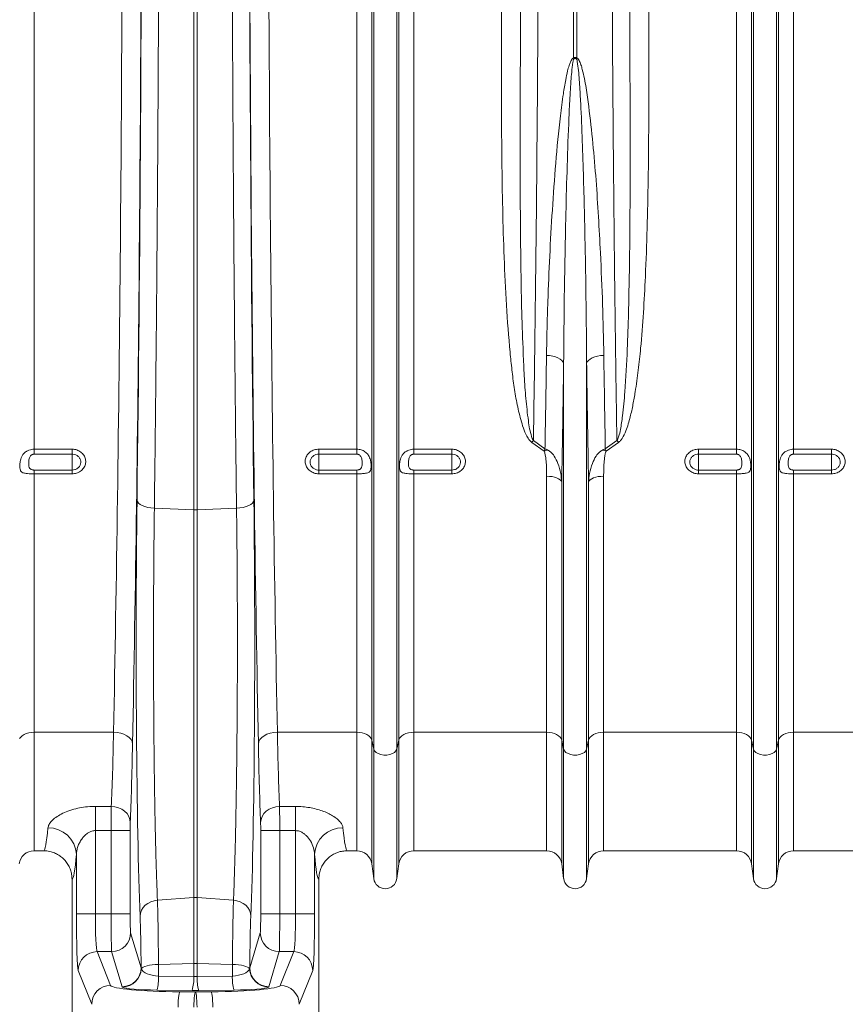
# Model space of a CAD drawing. Units: millimetres. Extents: x 0 to 8400, y 0 to 5940.
# Drawn here: x 3307 to 3742, y 2703 to 3222 of the extents above; entities that cross this region are included whole.
import ezdxf

# ---------------------------------------------------------------- set-up
doc = ezdxf.new("R2010")
doc.units = ezdxf.units.MM

# ---------------------------------------------------------------- blocks, each defined once
blk = doc.blocks.new('ACO - 32841 - FRONT')
at = {"linetype": 'Continuous', "lineweight": 0}
for p, q in [((-784.99, 231.57), (-784.99, 626)), ((-615.01, 231.57), (-615.01, 626)), ((-607.08, 78.23), (-607.08, 626)), ((-606.05, 73.58), (-606.05, 626)), ((-593.95, 73.58), (-593.95, 626)), ((-592.92, 78.23), (-592.92, 626)), ((-584.99, 231.57), (-584.99, 626)), ((-500.87, 437.71), (-500.87, 626)), ((-499.13, 626), (-499.13, 437.71)), ((-415.01, 231.57), (-415.01, 626)), ((-407.08, 78.23), (-407.08, 626)), ((-406.05, 73.58), (-406.05, 626)), ((-393.95, 73.58), (-393.95, 626)), ((-392.92, 78.23), (-392.92, 626)), ((-384.99, 231.57), (-384.99, 626)), ((-700.87, 199.66), (-700.87, 610.73)), ((-699.13, 199.66), (-699.13, 610.73)), ((-513.43, 280.87), (-515.09, 281.02)), ((-511.83, 280.59), (-513.43, 280.87)), ((-510.36, 280.19), (-511.83, 280.59)), ((-509.05, 279.68), (-510.36, 280.19)), ((-490.95, 279.68), (-489.64, 280.19)), ((-489.64, 280.19), (-488.17, 280.59)), ((-488.17, 280.59), (-486.57, 280.87)), ((-486.57, 280.87), (-484.91, 281.02)), ((-507.93, 279.07), (-509.05, 279.68)), ((-507.04, 278.39), (-507.93, 279.07)), ((-506.41, 277.65), (-507.04, 278.39)), ((-506.05, 276.88), (-506.41, 277.65)), ((-506.05, 73.58), (-506.05, 276.88)), ((-493.95, 276.88), (-493.59, 277.65)), ((-493.95, 73.58), (-493.95, 276.88)), ((-493.59, 277.65), (-492.96, 278.39)), ((-492.96, 278.39), (-492.07, 279.07)), ((-492.07, 279.07), (-490.95, 279.68)), ((-516.32, 230.51), (-522.86, 235.15)), ((-521.99, 236.09), (-515.89, 231.77)), ((-484.11, 231.77), (-478.01, 236.09)), ((-477.14, 235.15), (-483.68, 230.51)), ((-784.99, 231.57), (-765, 231.57)), ((-784.99, 231.57), (-784.99, 228.96)), ((-765, 228.96), (-784.99, 228.96)), ((-765, 228.96), (-765, 231.57)), ((-765, 228.96), (-765, 220.59)), ((-635, 231.57), (-615.01, 231.57)), ((-635, 231.57), (-635, 228.96)), ((-615.01, 228.96), (-635, 228.96)), ((-635, 228.96), (-635, 220.59)), ((-615.01, 228.96), (-615.01, 231.57)), ((-584.99, 231.57), (-565, 231.57)), ((-584.99, 231.57), (-584.99, 228.96)), ((-565, 228.96), (-584.99, 228.96)), ((-565, 228.96), (-565, 231.57)), ((-565, 228.96), (-565, 220.59)), ((-435, 231.57), (-415.01, 231.57)), ((-435, 231.57), (-435, 228.96)), ((-415.01, 228.96), (-435, 228.96)), ((-435, 228.96), (-435, 220.59)), ((-415.01, 228.96), (-415.01, 231.57)), ((-384.99, 231.57), (-365, 231.57)), ((-384.99, 231.57), (-384.99, 228.96)), ((-365, 228.96), (-384.99, 228.96)), ((-365, 228.96), (-365, 231.57)), ((-365, 228.96), (-365, 220.59)), ((-784.99, 220.59), (-784.99, 218.62)), ((-784.99, 220.59), (-765, 220.59)), ((-784.99, 82.4), (-784.99, 218.62)), ((-765, 218.62), (-784.99, 218.62)), ((-765, 220.59), (-765, 218.62)), ((-635, 218.62), (-635, 220.59)), ((-635, 220.59), (-615.01, 220.59)), ((-615.01, 218.62), (-635, 218.62)), ((-615.01, 218.62), (-615.01, 220.59)), ((-615.01, 82.4), (-615.01, 218.62)), ((-584.99, 220.59), (-584.99, 218.62)), ((-584.99, 220.59), (-565, 220.59)), ((-584.99, 82.4), (-584.99, 218.62)), ((-565, 218.62), (-584.99, 218.62)), ((-565, 220.59), (-565, 218.62)), ((-435, 218.62), (-435, 220.59)), ((-435, 220.59), (-415.01, 220.59)), ((-415.01, 218.62), (-435, 218.62)), ((-415.01, 218.62), (-415.01, 220.59)), ((-415.01, 82.4), (-415.01, 218.62)), ((-384.99, 220.59), (-384.99, 218.62)), ((-384.99, 220.59), (-365, 220.59)), ((-384.99, 82.4), (-384.99, 218.62)), ((-365, 218.62), (-384.99, 218.62)), ((-365, 220.59), (-365, 218.62)), ((-515.01, 82.4), (-515.01, 217.34)), ((-513.58, 217.28), (-515.01, 217.34)), ((-512.19, 217.11), (-513.58, 217.28)), ((-510.9, 216.82), (-512.19, 217.11)), ((-509.74, 216.44), (-510.9, 216.82)), ((-508.74, 215.97), (-509.74, 216.44)), ((-507.96, 215.43), (-508.74, 215.97)), ((-507.39, 214.84), (-507.96, 215.43)), ((-507.08, 214.2), (-507.39, 214.84)), ((-507.08, 78.23), (-507.08, 214.2)), ((-492.61, 214.84), (-492.92, 214.2)), ((-492.92, 78.23), (-492.92, 214.2)), ((-492.04, 215.43), (-492.61, 214.84)), ((-491.26, 215.97), (-492.04, 215.43)), ((-490.26, 216.44), (-491.26, 215.97)), ((-489.1, 216.82), (-490.26, 216.44)), ((-487.81, 217.11), (-489.1, 216.82)), ((-486.42, 217.28), (-487.81, 217.11)), ((-484.99, 217.34), (-486.42, 217.28)), ((-484.99, 82.4), (-484.99, 217.34)), ((-730.77, 204.79), (-730.56, 204)), ((-730.56, 204), (-730.03, 203.23)), ((-730.03, 203.23), (-729.18, 202.52)), ((-729.18, 202.52), (-728.06, 201.88)), ((-670.82, 202.52), (-671.94, 201.88)), ((-669.97, 203.23), (-670.82, 202.52)), ((-669.44, 204), (-669.97, 203.23)), ((-669.23, 204.79), (-669.44, 204)), ((-728.06, 201.88), (-726.7, 201.34)), ((-726.7, 201.34), (-725.14, 200.91)), ((-725.14, 200.91), (-723.44, 200.61)), ((-723.44, 200.61), (-721.64, 200.45)), ((-700.87, 199.66), (-721.64, 200.45)), ((-700.87, 199.66), (-700.87, -4.62)), ((-678.36, 200.45), (-699.13, 199.66)), ((-699.13, 199.66), (-699.13, -4.62)), ((-676.56, 200.61), (-678.36, 200.45)), ((-674.86, 200.91), (-676.56, 200.61)), ((-673.3, 201.34), (-674.86, 200.91)), ((-671.94, 201.88), (-673.3, 201.34)), ((-792.04, 79.87), (-792.61, 79.07)), ((-791.26, 80.59), (-792.04, 79.87)), ((-790.26, 81.21), (-791.26, 80.59)), ((-789.1, 81.72), (-790.26, 81.21)), ((-787.81, 82.09), (-789.1, 81.72)), ((-786.42, 82.32), (-787.81, 82.09)), ((-784.99, 82.4), (-786.42, 82.32)), ((-743.13, 82.4), (-784.99, 82.4)), ((-784.99, 82.4), (-784.99, 20)), ((-743.13, 82.4), (-741.2, 82.26)), ((-741.2, 82.26), (-739.35, 81.91)), ((-739.35, 81.91), (-737.64, 81.35)), ((-737.64, 81.35), (-736.13, 80.6)), ((-736.13, 80.6), (-734.89, 79.69)), ((-734.89, 79.69), (-733.95, 78.67)), ((-733.95, 78.67), (-733.36, 77.56)), ((-666.05, 78.67), (-666.64, 77.56)), ((-665.11, 79.69), (-666.05, 78.67)), ((-663.87, 80.6), (-665.11, 79.69)), ((-662.36, 81.35), (-663.87, 80.6)), ((-660.65, 81.91), (-662.36, 81.35)), ((-658.8, 82.26), (-660.65, 81.91)), ((-656.87, 82.4), (-658.8, 82.26)), ((-615.01, 82.4), (-656.87, 82.4)), ((-615.01, 82.4), (-615.01, 20)), ((-613.58, 82.32), (-615.01, 82.4)), ((-612.19, 82.09), (-613.58, 82.32)), ((-610.9, 81.72), (-612.19, 82.09)), ((-609.74, 81.21), (-610.9, 81.72)), ((-608.74, 80.59), (-609.74, 81.21)), ((-607.96, 79.87), (-608.74, 80.59)), ((-607.39, 79.07), (-607.96, 79.87)), ((-607.08, 78.23), (-607.39, 79.07)), ((-606.05, 73.58), (-607.08, 78.23)), ((-607.08, 78.23), (-607.08, 13.05)), ((-592.92, 78.23), (-593.95, 73.58)), ((-592.61, 79.07), (-592.92, 78.23)), ((-592.92, 78.23), (-592.92, 13.05)), ((-592.04, 79.87), (-592.61, 79.07)), ((-591.26, 80.59), (-592.04, 79.87)), ((-590.26, 81.21), (-591.26, 80.59)), ((-589.1, 81.72), (-590.26, 81.21)), ((-587.81, 82.09), (-589.1, 81.72)), ((-586.42, 82.32), (-587.81, 82.09)), ((-584.99, 82.4), (-586.42, 82.32)), ((-515.01, 82.4), (-584.99, 82.4)), ((-584.99, 82.4), (-584.99, 20)), ((-515.01, 82.4), (-515.01, 20)), ((-513.58, 82.32), (-515.01, 82.4)), ((-512.19, 82.09), (-513.58, 82.32)), ((-510.9, 81.72), (-512.19, 82.09)), ((-509.74, 81.21), (-510.9, 81.72)), ((-508.74, 80.59), (-509.74, 81.21)), ((-507.96, 79.87), (-508.74, 80.59)), ((-507.39, 79.07), (-507.96, 79.87)), ((-507.08, 78.23), (-507.39, 79.07)), ((-506.05, 73.58), (-507.08, 78.23)), ((-507.08, 78.23), (-507.08, 13.05)), ((-492.92, 78.23), (-493.95, 73.58)), ((-492.61, 79.07), (-492.92, 78.23)), ((-492.92, 78.23), (-492.92, 13.05)), ((-492.04, 79.87), (-492.61, 79.07)), ((-491.26, 80.59), (-492.04, 79.87)), ((-490.26, 81.21), (-491.26, 80.59)), ((-489.1, 81.72), (-490.26, 81.21)), ((-487.81, 82.09), (-489.1, 81.72)), ((-486.42, 82.32), (-487.81, 82.09)), ((-484.99, 82.4), (-486.42, 82.32)), ((-415.01, 82.4), (-484.99, 82.4)), ((-484.99, 82.4), (-484.99, 20)), ((-415.01, 82.4), (-415.01, 20)), ((-413.58, 82.32), (-415.01, 82.4)), ((-412.19, 82.09), (-413.58, 82.32)), ((-410.9, 81.72), (-412.19, 82.09)), ((-409.74, 81.21), (-410.9, 81.72)), ((-408.74, 80.59), (-409.74, 81.21)), ((-407.96, 79.87), (-408.74, 80.59)), ((-407.39, 79.07), (-407.96, 79.87)), ((-407.08, 78.23), (-407.39, 79.07)), ((-406.05, 73.58), (-407.08, 78.23)), ((-407.08, 78.23), (-407.08, 13.05)), ((-392.92, 78.23), (-393.95, 73.58)), ((-392.61, 79.07), (-392.92, 78.23)), ((-392.92, 78.23), (-392.92, 13.05)), ((-392.04, 79.87), (-392.61, 79.07)), ((-391.26, 80.59), (-392.04, 79.87)), ((-390.26, 81.21), (-391.26, 80.59)), ((-389.1, 81.72), (-390.26, 81.21)), ((-387.81, 82.09), (-389.1, 81.72)), ((-386.42, 82.32), (-387.81, 82.09)), ((-384.99, 82.4), (-386.42, 82.32)), ((-315.01, 82.4), (-384.99, 82.4)), ((-384.99, 82.4), (-384.99, 20)), ((-733.36, 77.56), (-733.13, 76.4)), ((-666.64, 77.56), (-666.87, 76.4)), ((-606.05, 73.58), (-606.05, 5.3)), ((-605.63, 72.66), (-606.05, 73.58)), ((-604.84, 71.83), (-605.63, 72.66)), ((-594.37, 72.66), (-595.16, 71.83)), ((-593.95, 73.58), (-594.37, 72.66)), ((-593.95, 73.58), (-593.95, 5.3)), ((-506.05, 73.58), (-506.05, 5.3)), ((-505.63, 72.66), (-506.05, 73.58)), ((-504.84, 71.83), (-505.63, 72.66)), ((-494.37, 72.66), (-495.16, 71.83)), ((-493.95, 73.58), (-494.37, 72.66)), ((-493.95, 73.58), (-493.95, 5.3)), ((-406.05, 73.58), (-406.05, 5.3)), ((-405.63, 72.66), (-406.05, 73.58)), ((-404.84, 71.83), (-405.63, 72.66)), ((-394.37, 72.66), (-395.16, 71.83)), ((-393.95, 73.58), (-394.37, 72.66)), ((-393.95, 73.58), (-393.95, 5.3)), ((-603.71, 71.16), (-604.84, 71.83)), ((-602.33, 70.68), (-603.71, 71.16)), ((-600.8, 70.43), (-602.33, 70.68)), ((-599.2, 70.43), (-600.8, 70.43)), ((-597.67, 70.68), (-599.2, 70.43)), ((-596.29, 71.16), (-597.67, 70.68)), ((-595.16, 71.83), (-596.29, 71.16)), ((-503.71, 71.16), (-504.84, 71.83)), ((-502.33, 70.68), (-503.71, 71.16)), ((-500.8, 70.43), (-502.33, 70.68)), ((-499.2, 70.43), (-500.8, 70.43)), ((-497.67, 70.68), (-499.2, 70.43)), ((-496.29, 71.16), (-497.67, 70.68)), ((-495.16, 71.83), (-496.29, 71.16)), ((-403.71, 71.16), (-404.84, 71.83)), ((-402.33, 70.68), (-403.71, 71.16)), ((-400.8, 70.43), (-402.33, 70.68)), ((-399.2, 70.43), (-400.8, 70.43)), ((-397.67, 70.68), (-399.2, 70.43)), ((-396.29, 71.16), (-397.67, 70.68)), ((-395.16, 71.83), (-396.29, 71.16)), ((-752.72, 43.35), (-744.32, 43.35)), ((-752.72, 43.35), (-752.72, 30.6)), ((-744.32, 43.35), (-742.39, 43.17)), ((-742.39, 43.17), (-740.52, 42.67)), ((-740.52, 42.67), (-738.81, 41.88)), ((-738.81, 41.88), (-737.3, 40.82)), ((-661.19, 41.88), (-662.7, 40.82)), ((-659.48, 42.67), (-661.19, 41.88)), ((-657.61, 43.17), (-659.48, 42.67)), ((-655.68, 43.35), (-657.61, 43.17)), ((-655.68, 43.35), (-647.28, 43.35)), ((-647.28, 30.6), (-647.28, 43.35)), ((-737.3, 40.82), (-736.05, 39.54)), ((-736.05, 39.54), (-735.12, 38.08)), ((-735.12, 38.08), (-734.54, 36.5)), ((-734.54, 36.5), (-734.32, 34.85)), ((-665.46, 36.5), (-665.68, 34.85)), ((-664.88, 38.08), (-665.46, 36.5)), ((-663.95, 39.54), (-664.88, 38.08)), ((-662.7, 40.82), (-663.95, 39.54)), ((-744.38, 30.6), (-752.72, 30.6)), ((-752.72, 30.6), (-752.72, -13.24)), ((-744.38, 30.6), (-734.38, 30.6)), ((-744.38, -13.24), (-744.38, 30.6)), ((-734.38, 30.6), (-734.38, -13.24)), ((-665.62, -13.24), (-665.62, 30.6)), ((-655.62, 30.6), (-665.62, 30.6)), ((-655.62, 30.6), (-655.62, -13.24)), ((-647.28, 30.6), (-655.62, 30.6)), ((-647.28, -13.24), (-647.28, 30.6)), ((-784.99, 20), (-780.01, 20)), ((-762.72, -13.24), (-762.72, 18.2)), ((-637.28, 18.2), (-637.28, -13.24)), ((-619.99, 20), (-615.01, 20)), ((-584.99, 20), (-515.01, 20)), ((-484.99, 20), (-415.01, 20)), ((-384.99, 20), (-315.01, 20)), ((-606.05, 5.3), (-607.08, 13.05)), ((-592.92, 13.05), (-593.95, 5.3)), ((-506.05, 5.3), (-507.08, 13.05)), ((-492.92, 13.05), (-493.95, 5.3)), ((-406.05, 5.3), (-407.08, 13.05)), ((-392.92, 13.05), (-393.95, 5.3)), ((-765, 5), (-765, -75)), ((-635, 5), (-635, -75)), ((-700.87, -4.62), (-720.03, -6.03)), ((-700.87, -4.62), (-700.87, -39.48)), ((-699.13, -4.62), (-699.13, -39.48)), ((-679.97, -6.03), (-699.13, -4.62)), ((-728.43, -11.38), (-727.6, -9.99)), ((-727.6, -9.99), (-726.48, -8.76)), ((-726.48, -8.76), (-725.11, -7.71)), ((-725.11, -7.71), (-723.55, -6.89)), ((-723.55, -6.89), (-721.83, -6.32)), ((-721.83, -6.32), (-720.03, -6.03)), ((-678.17, -6.32), (-679.97, -6.03)), ((-676.45, -6.89), (-678.17, -6.32)), ((-674.89, -7.71), (-676.45, -6.89)), ((-673.52, -8.76), (-674.89, -7.71)), ((-672.4, -9.99), (-673.52, -8.76)), ((-671.57, -11.38), (-672.4, -9.99)), ((-762.72, -13.24), (-752.72, -13.24)), ((-752.72, -13.24), (-744.38, -13.24)), ((-744.38, -13.24), (-734.38, -13.24)), ((-729.15, -14.4), (-728.96, -12.86)), ((-728.96, -12.86), (-728.43, -11.38)), ((-671.04, -12.86), (-671.57, -11.38)), ((-670.85, -14.4), (-671.04, -12.86)), ((-655.62, -13.24), (-665.62, -13.24)), ((-655.62, -13.24), (-647.28, -13.24)), ((-637.28, -13.24), (-647.28, -13.24)), ((-734.15, -23.2), (-728.62, -41.65)), ((-671.38, -41.65), (-665.85, -23.2)), ((-751.77, -33.16), (-744.67, -50.95)), ((-744.14, -33.16), (-751.77, -33.16)), ((-738.62, -51.62), (-744.14, -33.16)), ((-655.86, -33.16), (-661.38, -51.62)), ((-648.23, -33.16), (-655.86, -33.16)), ((-655.33, -50.95), (-648.23, -33.16)), ((-728.14, -41.75), (-727.5, -41.35)), ((-727.5, -41.35), (-726.6, -40.97)), ((-726.6, -40.97), (-725.49, -40.64)), ((-725.49, -40.64), (-724.18, -40.36)), ((-724.18, -40.36), (-722.72, -40.14)), ((-722.72, -40.14), (-721.14, -39.99)), ((-721.14, -39.99), (-719.49, -39.91)), ((-700.87, -39.48), (-719.49, -39.91)), ((-719.49, -39.91), (-719.45, -46.04)), ((-700.87, -39.48), (-700.87, -46.19)), ((-699.13, -39.48), (-699.13, -46.19)), ((-680.51, -39.91), (-699.13, -39.48)), ((-680.55, -46.04), (-680.51, -39.91)), ((-678.86, -39.99), (-680.51, -39.91)), ((-677.28, -40.14), (-678.86, -39.99)), ((-675.82, -40.36), (-677.28, -40.14)), ((-674.51, -40.64), (-675.82, -40.36)), ((-673.4, -40.97), (-674.51, -40.64)), ((-672.5, -41.35), (-673.4, -40.97)), ((-671.86, -41.75), (-672.5, -41.35)), ((-754.66, -60.91), (-761.76, -43.12)), ((-728.62, -41.65), (-728.52, -42.18)), ((-728.52, -42.18), (-728.14, -41.75)), ((-719.45, -46.04), (-700.87, -46.19)), ((-699.13, -46.19), (-680.55, -46.04)), ((-671.48, -42.18), (-671.86, -41.75)), ((-671.48, -42.18), (-671.38, -41.65)), ((-638.24, -43.12), (-645.34, -60.91)), ((-738.41, -51.84), (-738.62, -51.62)), ((-661.38, -51.62), (-661.59, -51.84)), ((-701.74, -53.57), (-720.32, -53.42)), ((-708.91, -57.52), (-708.78, -56.28)), ((-708.78, -56.28), (-708.63, -55.31)), ((-708.63, -55.31), (-708.47, -54.65)), ((-708.47, -54.65), (-708.3, -54.32)), ((-708.3, -54.32), (-700, -54.38)), ((-700.61, -57.59), (-700.48, -56.34)), ((-700.48, -56.34), (-700.33, -55.37)), ((-700.33, -55.37), (-700.17, -54.71)), ((-700.17, -54.71), (-700, -54.38)), ((-700, -54.38), (-691.7, -54.32)), ((-699.83, -54.71), (-700, -54.38)), ((-699.67, -55.37), (-699.83, -54.71)), ((-699.52, -56.34), (-699.67, -55.37)), ((-699.39, -57.59), (-699.52, -56.34)), ((-679.68, -53.42), (-698.26, -53.57)), ((-691.53, -54.65), (-691.7, -54.32)), ((-691.37, -55.31), (-691.53, -54.65)), ((-691.22, -56.28), (-691.37, -55.31)), ((-691.09, -57.52), (-691.22, -56.28)), ((-709.17, -62.43), (-709.11, -60.65)), ((-709.11, -60.65), (-709.02, -59)), ((-709.02, -59), (-708.91, -57.52)), ((-700.87, -62.5), (-700.81, -60.72)), ((-700.81, -60.72), (-700.72, -59.06)), ((-700.72, -59.06), (-700.61, -57.59)), ((-699.28, -59.06), (-699.39, -57.59)), ((-699.19, -60.72), (-699.28, -59.06)), ((-699.13, -62.5), (-699.19, -60.72)), ((-690.98, -59), (-691.09, -57.52)), ((-690.89, -60.65), (-690.98, -59)), ((-690.83, -62.43), (-690.89, -60.65))]:
    blk.add_line(p, q, dxfattribs=at)
for centre, radius, start, end in [((-550.89, 416.44), 54.36, 22.4568, 23.0324), ((-449.11, 416.44), 54.36, 156.9676, 157.5432), ((-501.5, 216.21), 28.55, 135.8546, 138.4267), ((-498.5, 216.21), 28.55, 41.5733, 44.1454), ((-509.48, 214.34), 17.55, 106.6324, 112.9136), ((-490.52, 214.34), 17.55, 67.0864, 73.3676), ((-700, 222.56), 22.92, 267.8209, 272.1791), ((-777.37, 17.36), 14.68, 3.2575, 91.3045), ((-622.63, 17.36), 14.68, 88.6955, 176.7425), ((-784.99, 12), 8, 90, 172.4334), ((-615.01, 12), 8, 7.5666, 90), ((-584.99, 12), 8, 90, 172.4334), ((-515.01, 12), 8, 7.5666, 90), ((-484.99, 12), 8, 90, 172.4334), ((-415.01, 12), 8, 7.5666, 90), ((-384.99, 12), 8, 90, 172.4334), ((-600, 6.1), 6.1, 187.5666, 352.4334), ((-500, 6.1), 6.1, 187.5666, 352.4334), ((-400, 6.1), 6.1, 187.5666, 352.4334), ((-700, -16.47), 11.89, 85.7956, 94.2044), ((-744.15, -23.15), 10.01, 270.0537, 359.7475), ((-655.85, -23.15), 10.01, 180.2525, 269.9463), ((-751.75, -43.17), 10.01, 90.1122, 179.7042), ((-648.25, -43.17), 10.01, 0.2958, 89.8878), ((-700, -78.03), 38.56, 88.7048, 91.2952), ((-738.63, -41.61), 10.01, 270.0537, 359.7475), ((-738.58, -41.76), 10.07, 270.9567, 357.6333), ((-742.89, -47.01), 23.47, 344.1526, 2.3834), ((-724.32, -47.16), 23.47, 344.1526, 2.3834), ((-675.68, -47.16), 23.47, 177.6166, 195.8474), ((-657.11, -47.01), 23.47, 177.6166, 195.8474), ((-661.42, -41.76), 10.07, 182.3667, 269.0433), ((-661.37, -41.61), 10.01, 180.2525, 269.9463), ((-744.65, -60.97), 10.01, 90.1122, 179.7042), ((-655.35, -60.97), 10.01, 0.2958, 89.8878)]:
    blk.add_arc(centre, radius, start, end, dxfattribs=at)
for centre, major_axis, ratio, start_param, end_param in [((-762.32, 626), (0, 906), 0.026475, 4.068888, 4.712389), ((-752.32, 626), (0, 916), 0.026186, 4.068888, 4.712389), ((-647.68, 626), (0, 916), 0.026186, 1.570796, 2.214297), ((-637.68, 626), (0, 906), 0.026475, 1.570796, 2.214297), ((-753.51, 626), (0, 965.22), 0.026186, 4.260808, 4.696786), ((-646.49, 626), (0, 965.22), 0.026186, 1.586399, 2.022377), ((-726.73, 129.95), (0, 171.5), 0.026186, 1.119215, 2.571189), ((-673.27, 129.95), (0, 171.5), 0.026186, 3.711996, 5.16397), ((-746.61, 176), (0, 156), 0.027865, 3.695854, 4.068888), ((-653.39, 176), (0, 156), 0.027865, 2.214297, 2.587331), ((-736.61, 176), (0, 166), 0.026186, 3.695854, 4.068888), ((-663.39, 176), (0, 166), 0.026186, 2.214297, 2.587331), ((-744.25, 30.6), (0, 15), 0.008729, 0.554262, 1.570796), ((-655.75, 30.6), (0, 15), 0.008729, 4.712389, 5.728923), ((-780.01, 176), (0, 156), 0.038279, 3.141593, 3.537038), ((-734.25, 30.6), (0, 5), 0.026186, 0.554262, 1.570796), ((-665.75, 30.6), (0, 5), 0.026186, 4.712389, 5.728923), ((-619.99, 176), (0, 156), 0.038279, 2.746147, 3.141593), ((-765.02, 176), (0, 171), 0.034921, 3.144654, 3.537038), ((-634.98, 176), (0, 171), 0.034921, 2.746147, 3.138531), ((-761.67, -13.24), (0, 30), 0.034921, 1.570796, 3.054326), ((-751.68, -13.24), (0, 20), 0.052381, 1.570796, 3.054326), ((-744.12, -13.24), (0, 20), 0.013093, 1.570796, 3.054326), ((-734.12, -13.24), (0, 10), 0.026186, 1.570796, 3.054326), ((-729.83, -54.99), (0, 48.23), 0.026186, 4.992613, 5.712782), ((-670.17, -54.99), (0, 48.23), 0.026186, 0.570404, 1.290572), ((-665.88, -13.24), (0, 10), 0.026186, 3.228859, 4.712389), ((-655.88, -13.24), (0, 20), 0.013093, 3.228859, 4.712389), ((-648.32, -13.24), (0, 20), 0.052381, 3.228859, 4.712389), ((-638.33, -13.24), (0, 30), 0.034921, 3.228859, 4.712389), ((-718.62, -41.61), (10, -0.11), 0.444815, 3.294514, 4.634933), ((-700, -41.76), (10, 0), 0.444317, 4.625123, 4.799655), ((-681.38, -41.61), (10, 0.11), 0.444815, 4.789845, 6.130264), ((-704.69, -50.83), (40, 0), 0.087489, 3.176499, 4.622061), ((-718.62, -51.57), (20, 0), 0.092767, 3.287199, 4.627619), ((-695.31, -50.83), (40, 0), 0.087489, 4.802717, 6.248279), ((-681.38, -51.57), (20, 0), 0.092767, 4.797159, 6.137579), ((-700, -51.72), (20, 0), 0.092749, 4.625123, 4.799655)]:
    blk.add_ellipse(centre, major_axis=major_axis, ratio=ratio, start_param=start_param, end_param=end_param, dxfattribs=at)
for points, knots in [([(-519.11, 626), (-519.11, 619.33), (-519.11, 606), (-519.13, 586), (-519.17, 566.01), (-519.22, 546.05), (-519.29, 522.68), (-519.4, 495.93), (-519.56, 465.9), (-519.75, 436.06), (-519.97, 406.28), (-520.22, 376.67), (-520.51, 347.24), (-520.84, 318.22), (-521.19, 289.98), (-521.57, 262.51), (-521.85, 244.9), (-521.99, 236.09)], [0, 0, 0, 0, 0.048692, 0.097384, 0.146166, 0.194948, 0.24382, 0.318148, 0.392604, 0.467448, 0.542422, 0.618891, 0.695499, 0.77253, 0.849702, 0.924785, 1, 1, 1, 1]), ([(-478.01, 236.09), (-478.1, 241.53), (-478.27, 252.66), (-478.53, 269.81), (-478.77, 287.47), (-479, 305.42), (-479.26, 326.78), (-479.53, 351.7), (-479.81, 380.37), (-480.06, 409.54), (-480.28, 439.36), (-480.46, 469.73), (-480.62, 500.68), (-480.74, 531.94), (-480.83, 563.31), (-480.88, 594.68), (-480.89, 615.55), (-480.89, 626)], [0, 0, 0, 0, 0.04655, 0.09526, 0.14397, 0.192824, 0.241678, 0.316073, 0.390467, 0.465379, 0.540291, 0.616832, 0.693373, 0.770478, 0.847583, 0.923723, 1, 1, 1, 1]), ([(-719.11, 610.76), (-719.12, 604.09), (-719.12, 590.76), (-719.15, 570.78), (-719.18, 550.81), (-719.23, 530.85), (-719.29, 508.75), (-719.37, 484.53), (-719.48, 458.25), (-719.61, 432.03), (-719.76, 405.9), (-719.92, 379.88), (-720.11, 353.86), (-720.32, 327.87), (-720.54, 301.93), (-720.79, 276.18), (-721.05, 250.66), (-721.34, 225.35), (-721.54, 208.75), (-721.64, 200.45)], [0, 0, 0, 0, 0.047048, 0.094096, 0.141164, 0.188291, 0.235439, 0.298044, 0.360662, 0.423268, 0.486298, 0.549341, 0.612372, 0.676741, 0.741123, 0.805493, 0.870324, 0.935168, 1, 1, 1, 1]), ([(-678.36, 200.45), (-678.43, 206.47), (-678.62, 221.51), (-678.9, 245.94), (-679.16, 270.68), (-679.37, 292.53), (-679.54, 311.38), (-679.7, 330.33), (-679.85, 349.42), (-680, 368.67), (-680.13, 388.06), (-680.25, 407.6), (-680.36, 427.24), (-680.46, 447.1), (-680.55, 467.17), (-680.64, 487.45), (-680.71, 507.81), (-680.76, 528.26), (-680.81, 548.8), (-680.85, 569.42), (-680.88, 590.07), (-680.88, 603.86), (-680.89, 610.76)], [0, 0, 0, 0, 0.047048, 0.117667, 0.188287, 0.235434, 0.282352, 0.32927, 0.376267, 0.423264, 0.4705, 0.517736, 0.565052, 0.612369, 0.660606, 0.708844, 0.757167, 0.805491, 0.854074, 0.902658, 0.951329, 1, 1, 1, 1]), ([(-522.86, 235.15), (-523.24, 235.48), (-524.01, 236.15), (-525.44, 238.3), (-526.99, 241.58), (-528.78, 247.5), (-530.61, 254.99), (-532.18, 264.12), (-533.34, 273.35), (-534.82, 287.75), (-536.35, 307.45), (-537.49, 332.66), (-538.23, 358.1), (-538.63, 383.94), (-538.81, 410.15), (-538.83, 436.97), (-538.76, 455.07), (-538.72, 464.23)], [0, 0, 0, 0, 0.006505, 0.013059, 0.033968, 0.054977, 0.096412, 0.137905, 0.179457, 0.220972, 0.330943, 0.440928, 0.551298, 0.660776, 0.772921, 0.885066, 1, 1, 1, 1]), ([(-528.72, 462.45), (-528.77, 453.24), (-528.87, 434.72), (-528.96, 407.16), (-528.98, 379.7), (-528.88, 352.5), (-528.61, 327.17), (-528.16, 303.73), (-527.52, 285.28), (-526.82, 270.18), (-526.05, 258.31), (-525, 249.07), (-524.04, 242.38), (-523.27, 239.23), (-522.6, 237.12), (-522.19, 236.44), (-521.99, 236.09)], [0, 0, 0, 0, 0.116475, 0.234466, 0.352457, 0.471046, 0.589634, 0.687384, 0.785132, 0.839887, 0.894645, 0.949367, 0.969252, 0.989102, 0.994569, 1, 1, 1, 1]), ([(-478.01, 236.09), (-477.68, 236.77), (-476.76, 238.64), (-475.91, 243.04), (-474.7, 250.91), (-473.49, 264.96), (-472.53, 282.99), (-471.88, 303.25), (-471.44, 324.24), (-471.16, 347.25), (-471.04, 372.36), (-471.02, 397.79), (-471.09, 421.35), (-471.18, 442.91), (-471.24, 455.93), (-471.28, 462.45)], [0, 0, 0, 0, 0.010297, 0.028669, 0.062293, 0.12177, 0.224316, 0.310351, 0.396455, 0.505856, 0.615379, 0.725263, 0.835267, 0.917608, 1, 1, 1, 1]), ([(-461.28, 464.23), (-461.25, 457.75), (-461.2, 444.78), (-461.17, 423.16), (-461.23, 399.37), (-461.47, 373.51), (-462.01, 347.88), (-462.84, 324.57), (-463.96, 303.54), (-465.24, 287.13), (-466.69, 273.23), (-468.05, 263.38), (-469.48, 255.18), (-470.72, 249.54), (-471.99, 244.89), (-473.29, 241.06), (-474.66, 238.11), (-476.04, 236.1), (-476.78, 235.47), (-477.14, 235.15)], [0, 0, 0, 0, 0.081299, 0.162598, 0.272725, 0.382906, 0.493079, 0.603195, 0.686376, 0.769552, 0.821098, 0.872639, 0.902839, 0.933032, 0.950428, 0.967814, 0.987582, 0.993813, 1, 1, 1, 1]), ([(-515.09, 281.02), (-515, 285.72), (-514.84, 295.12), (-514.31, 312.51), (-513.46, 333.26), (-512.07, 357.56), (-510.32, 382.22), (-508.35, 402.73), (-506.48, 417.43), (-505.19, 425.33), (-504.15, 430.31), (-503.3, 433.44), (-502.52, 435.58), (-501.85, 436.92), (-501.19, 437.57), (-500.94, 437.68), (-500.87, 437.71)], [0, 0, 0, 0, 0.093349, 0.186697, 0.341114, 0.495531, 0.650858, 0.80617, 0.878347, 0.924215, 0.953298, 0.971727, 0.983422, 0.995204, 0.998586, 1, 1, 1, 1]), ([(-500.66, 437.21), (-500.69, 437.17), (-500.8, 437.03), (-501.05, 436.3), (-501.29, 435), (-501.58, 432.84), (-501.9, 429.68), (-502.3, 424.63), (-502.79, 416.62), (-503.5, 401.71), (-504.23, 380.91), (-504.91, 355.78), (-505.42, 330.88), (-505.84, 304.48), (-505.97, 286.64), (-506.05, 276.88)], [0, 0, 0, 0, 0.000819, 0.003298, 0.013814, 0.024953, 0.042893, 0.071558, 0.117104, 0.189115, 0.344337, 0.499718, 0.655562, 0.811558, 1, 1, 1, 1]), ([(-500.87, 437.71), (-500.78, 437.78), (-500.58, 437.92), (-500.22, 438.05), (-499.81, 438.06), (-499.44, 437.93), (-499.22, 437.78), (-499.13, 437.71)], [0, 0, 0, 0, 0.177611, 0.398853, 0.578242, 0.81181, 1, 1, 1, 1]), ([(-499.34, 437.21), (-499.42, 437.28), (-499.57, 437.42), (-499.83, 437.54), (-500.09, 437.55), (-500.33, 437.48), (-500.52, 437.35), (-500.63, 437.24), (-500.66, 437.21)], [0, 0, 0, 0, 0.206969, 0.416338, 0.554234, 0.691855, 0.911242, 1, 1, 1, 1]), ([(-493.95, 276.88), (-494.02, 286.08), (-494.16, 304.48), (-494.55, 329.64), (-495.02, 352.05), (-495.51, 371.64), (-496.13, 391.4), (-496.77, 407.95), (-497.48, 421.19), (-498, 429.42), (-498.65, 434.61), (-499.03, 436.7), (-499.28, 437.11), (-499.34, 437.21)], [0, 0, 0, 0, 0.177577, 0.355381, 0.476793, 0.598278, 0.719983, 0.841764, 0.901925, 0.962112, 0.991397, 0.997823, 1, 1, 1, 1]), ([(-499.13, 437.71), (-498.97, 437.62), (-498.44, 437.31), (-497.68, 436.03), (-496.88, 434.12), (-495.58, 429.29), (-494.12, 421.99), (-492.43, 408.92), (-490.57, 392.67), (-488.94, 373.29), (-487.68, 354.07), (-486.52, 332.17), (-485.45, 307.7), (-485.09, 289.92), (-484.91, 281.02)], [0, 0, 0, 0, 0.003354, 0.010929, 0.026232, 0.041605, 0.102228, 0.162928, 0.284058, 0.405259, 0.526485, 0.647648, 0.823824, 1, 1, 1, 1]), ([(-515.89, 231.77), (-515.82, 235.79), (-515.68, 243.83), (-515.47, 256.09), (-515.28, 268.47), (-515.15, 276.84), (-515.09, 281.02)], [0, 0, 0, 0, 0.249768, 0.499628, 0.749768, 1, 1, 1, 1]), ([(-484.91, 281.02), (-484.79, 272.68), (-484.53, 255.99), (-484.25, 239.85), (-484.11, 231.77)], [0, 0, 0, 0, 0.499628, 1, 1, 1, 1]), ([(-506.05, 276.88), (-506.13, 271.54), (-506.28, 260.85), (-506.54, 245.08), (-506.8, 229.5), (-506.98, 219.3), (-507.08, 214.2)], [0, 0, 0, 0, 0.249628, 0.499404, 0.749628, 1, 1, 1, 1]), ([(-492.92, 214.2), (-493.01, 219.29), (-493.2, 229.46), (-493.46, 245.03), (-493.71, 260.81), (-493.87, 271.52), (-493.95, 276.88)], [0, 0, 0, 0, 0.249628, 0.499404, 0.749628, 1, 1, 1, 1]), ([(-784.99, 218.62), (-785.47, 218.63), (-786.39, 218.63), (-787.85, 218.68), (-789.46, 218.81), (-790.99, 219.14), (-791.83, 219.75), (-792.3, 220.63), (-792.53, 221.69), (-792.55, 223.01), (-792.44, 224.56), (-792.17, 226.07), (-791.51, 227.76), (-790.57, 229.22), (-789.26, 230.38), (-787.73, 231.13), (-786.33, 231.51), (-785.41, 231.55), (-784.99, 231.57)], [0, 0, 0, 0, 0.0531644, 0.1026339, 0.1706373, 0.2601964, 0.3502199, 0.3880225, 0.4573058, 0.5269308, 0.5525109, 0.6367108, 0.6930077, 0.75836, 0.8382028, 0.8968446, 0.9533864, 1, 1, 1, 1]), ([(-784.99, 228.96), (-785.15, 228.95), (-785.5, 228.93), (-786.02, 228.75), (-786.61, 228.38), (-787.11, 227.79), (-787.64, 226.64), (-787.86, 224.78), (-787.83, 222.84), (-787.39, 221.53), (-786.69, 220.95), (-786.07, 220.72), (-785.52, 220.61), (-785.17, 220.6), (-784.99, 220.59)], [0, 0, 0, 0, 0.0371544, 0.0825181, 0.1305893, 0.200089, 0.2634325, 0.429122, 0.6465429, 0.7826668, 0.8620108, 0.9179015, 0.9576162, 1, 1, 1, 1]), ([(-765, 231.57), (-764.76, 231.56), (-763.71, 231.53), (-761.88, 231.06), (-759.84, 229.8), (-758.39, 227.98), (-757.7, 225.84), (-757.83, 223.62), (-758.78, 221.58), (-760.42, 219.95), (-762.57, 218.84), (-764.19, 218.69), (-765, 218.62)], [0, 0, 0, 0, 0.0322752, 0.1395588, 0.2473918, 0.3555705, 0.4637387, 0.5715494, 0.6788155, 0.7855836, 0.8927249, 1, 1, 1, 1]), ([(-765, 220.59), (-764.48, 220.64), (-763.44, 220.73), (-762.05, 221.45), (-761, 222.5), (-760.39, 223.82), (-760.31, 225.25), (-760.75, 226.64), (-761.68, 227.81), (-762.99, 228.63), (-764.17, 228.94), (-764.84, 228.96), (-765, 228.96)], [0, 0, 0, 0, 0.106996, 0.213981, 0.320782, 0.428257, 0.536361, 0.64478, 0.753054, 0.860783, 0.967813, 1, 1, 1, 1]), ([(-635, 218.62), (-635.24, 218.63), (-636.29, 218.66), (-638.12, 219.13), (-640.16, 220.39), (-641.61, 222.19), (-642.3, 224.33), (-642.17, 226.55), (-641.22, 228.6), (-639.58, 230.24), (-637.43, 231.36), (-635.81, 231.5), (-635, 231.57)], [0, 0, 0, 0, 0.032275, 0.139559, 0.247392, 0.355571, 0.463739, 0.571549, 0.678815, 0.785584, 0.892725, 1, 1, 1, 1]), ([(-635, 228.96), (-635.52, 228.92), (-636.56, 228.82), (-637.95, 228.1), (-639, 227.04), (-639.61, 225.71), (-639.69, 224.28), (-639.25, 222.9), (-638.32, 221.73), (-637.01, 220.92), (-635.83, 220.62), (-635.16, 220.6), (-635, 220.59)], [0, 0, 0, 0, 0.106996, 0.213981, 0.320782, 0.428257, 0.536361, 0.64478, 0.753054, 0.860783, 0.967813, 1, 1, 1, 1]), ([(-615.01, 231.57), (-614.23, 231.51), (-612.68, 231.37), (-610.61, 230.34), (-608.98, 228.73), (-607.99, 226.69), (-607.55, 224.61), (-607.43, 222.8), (-607.52, 221.34), (-607.84, 220.22), (-608.54, 219.39), (-609.86, 218.9), (-611.85, 218.68), (-613.71, 218.63), (-614.76, 218.62), (-615.01, 218.62)], [0, 0, 0, 0, 0.086478, 0.172888, 0.260867, 0.353426, 0.430422, 0.495203, 0.560081, 0.624127, 0.699049, 0.788303, 0.88243, 0.972434, 1, 1, 1, 1]), ([(-615.01, 220.59), (-614.83, 220.6), (-614.48, 220.61), (-613.93, 220.72), (-613.31, 220.95), (-612.61, 221.53), (-612.17, 222.84), (-612.14, 224.78), (-612.36, 226.64), (-612.89, 227.79), (-613.39, 228.38), (-613.98, 228.75), (-614.5, 228.93), (-614.85, 228.95), (-615.01, 228.96)], [0, 0, 0, 0, 0.042384, 0.082099, 0.137989, 0.217333, 0.353457, 0.570878, 0.736567, 0.799911, 0.869411, 0.917482, 0.962846, 1, 1, 1, 1]), ([(-584.99, 218.62), (-585.47, 218.63), (-586.39, 218.63), (-587.85, 218.68), (-589.46, 218.81), (-590.99, 219.14), (-591.83, 219.75), (-592.3, 220.63), (-592.53, 221.69), (-592.55, 223.01), (-592.44, 224.56), (-592.17, 226.07), (-591.51, 227.76), (-590.57, 229.22), (-589.26, 230.38), (-587.73, 231.13), (-586.33, 231.51), (-585.41, 231.55), (-584.99, 231.57)], [0, 0, 0, 0, 0.0531644, 0.1026339, 0.1706373, 0.2601964, 0.3502199, 0.3880225, 0.4573058, 0.5269308, 0.5525109, 0.6367108, 0.6930077, 0.75836, 0.8382028, 0.8968446, 0.9533864, 1, 1, 1, 1]), ([(-584.99, 228.96), (-585.15, 228.95), (-585.5, 228.93), (-586.02, 228.75), (-586.61, 228.38), (-587.11, 227.79), (-587.64, 226.64), (-587.86, 224.78), (-587.83, 222.84), (-587.39, 221.53), (-586.69, 220.95), (-586.07, 220.72), (-585.52, 220.61), (-585.17, 220.6), (-584.99, 220.59)], [0, 0, 0, 0, 0.037154, 0.082518, 0.130589, 0.200089, 0.263433, 0.429122, 0.646543, 0.782667, 0.862011, 0.917901, 0.957616, 1, 1, 1, 1]), ([(-565, 231.57), (-564.76, 231.56), (-563.71, 231.53), (-561.88, 231.06), (-559.84, 229.8), (-558.39, 227.98), (-557.7, 225.84), (-557.83, 223.62), (-558.78, 221.58), (-560.42, 219.95), (-562.57, 218.84), (-564.19, 218.69), (-565, 218.62)], [0, 0, 0, 0, 0.032275, 0.139559, 0.247392, 0.355571, 0.463739, 0.571549, 0.678815, 0.785584, 0.892725, 1, 1, 1, 1]), ([(-565, 220.59), (-564.48, 220.64), (-563.44, 220.73), (-562.05, 221.45), (-561, 222.5), (-560.39, 223.82), (-560.31, 225.25), (-560.75, 226.64), (-561.68, 227.81), (-562.99, 228.63), (-564.17, 228.94), (-564.84, 228.96), (-565, 228.96)], [0, 0, 0, 0, 0.106996, 0.213981, 0.320782, 0.428257, 0.536361, 0.64478, 0.753054, 0.860783, 0.967813, 1, 1, 1, 1]), ([(-516.32, 230.51), (-516.17, 230.93), (-516.03, 231.36), (-515.89, 231.76), (-515.89, 231.77)], [0, 0, 0, 0, 0.986284, 1, 1, 1, 1]), ([(-515.01, 217.34), (-515.02, 218.52), (-515.04, 220.88), (-515.2, 224.43), (-515.54, 227.38), (-515.88, 229.43), (-516.21, 230.25), (-516.32, 230.51)], [0, 0, 0, 0, 0.267789, 0.536031, 0.804078, 0.938131, 1, 1, 1, 1]), ([(-514.51, 231.16), (-514.96, 231.37), (-515.42, 231.58), (-515.88, 231.76), (-515.89, 231.77)], [0, 0, 0, 0, 0.986309, 1, 1, 1, 1]), ([(-507.08, 214.2), (-507.21, 215.74), (-507.51, 219.1), (-508.77, 223.77), (-510.65, 227.61), (-512.6, 230.02), (-513.98, 230.85), (-514.51, 231.16)], [0, 0, 0, 0, 0.240098, 0.526546, 0.74943, 0.90506, 1, 1, 1, 1]), ([(-492.92, 214.2), (-492.79, 215.74), (-492.49, 219.1), (-491.23, 223.77), (-489.35, 227.61), (-487.4, 230.02), (-486.02, 230.85), (-485.49, 231.16)], [0, 0, 0, 0, 0.240098, 0.526546, 0.74943, 0.90506, 1, 1, 1, 1]), ([(-485.49, 231.16), (-485.04, 231.37), (-484.58, 231.58), (-484.12, 231.76), (-484.11, 231.77)], [0, 0, 0, 0, 0.9863086, 1, 1, 1, 1]), ([(-483.68, 230.51), (-483.79, 230.25), (-484.12, 229.43), (-484.46, 227.38), (-484.8, 224.43), (-484.96, 220.88), (-484.98, 218.52), (-484.99, 217.34)], [0, 0, 0, 0, 0.061869, 0.195922, 0.463969, 0.732211, 1, 1, 1, 1]), ([(-483.68, 230.51), (-483.83, 230.93), (-483.97, 231.36), (-484.11, 231.76), (-484.11, 231.77)], [0, 0, 0, 0, 0.986284, 1, 1, 1, 1]), ([(-435, 218.62), (-435.24, 218.63), (-436.29, 218.66), (-438.12, 219.13), (-440.16, 220.39), (-441.61, 222.19), (-442.3, 224.33), (-442.17, 226.55), (-441.22, 228.6), (-439.58, 230.24), (-437.43, 231.36), (-435.81, 231.5), (-435, 231.57)], [0, 0, 0, 0, 0.032275, 0.139559, 0.247392, 0.355571, 0.463739, 0.571549, 0.678815, 0.785584, 0.892725, 1, 1, 1, 1]), ([(-435, 228.96), (-435.52, 228.92), (-436.56, 228.82), (-437.95, 228.1), (-439, 227.04), (-439.61, 225.71), (-439.69, 224.28), (-439.25, 222.9), (-438.32, 221.73), (-437.01, 220.92), (-435.83, 220.62), (-435.16, 220.6), (-435, 220.59)], [0, 0, 0, 0, 0.106996, 0.2139807, 0.320782, 0.4282565, 0.5363615, 0.6447802, 0.7530536, 0.8607835, 0.9678133, 1, 1, 1, 1]), ([(-415.01, 231.57), (-414.23, 231.51), (-412.68, 231.37), (-410.61, 230.34), (-408.98, 228.73), (-407.99, 226.69), (-407.55, 224.61), (-407.43, 222.8), (-407.52, 221.34), (-407.84, 220.22), (-408.54, 219.39), (-409.86, 218.9), (-411.85, 218.68), (-413.71, 218.63), (-414.76, 218.62), (-415.01, 218.62)], [0, 0, 0, 0, 0.086478, 0.172888, 0.260867, 0.353426, 0.430422, 0.495203, 0.560081, 0.624127, 0.699049, 0.788303, 0.88243, 0.972434, 1, 1, 1, 1]), ([(-415.01, 220.59), (-414.83, 220.6), (-414.48, 220.61), (-413.93, 220.72), (-413.31, 220.95), (-412.61, 221.53), (-412.17, 222.84), (-412.14, 224.78), (-412.36, 226.64), (-412.89, 227.79), (-413.39, 228.38), (-413.98, 228.75), (-414.5, 228.93), (-414.85, 228.95), (-415.01, 228.96)], [0, 0, 0, 0, 0.0423838, 0.0820985, 0.1379892, 0.2173332, 0.3534571, 0.570878, 0.7365675, 0.799911, 0.8694107, 0.9174819, 0.9628456, 1, 1, 1, 1]), ([(-384.99, 218.62), (-385.47, 218.63), (-386.39, 218.63), (-387.85, 218.68), (-389.46, 218.81), (-390.99, 219.14), (-391.83, 219.75), (-392.3, 220.63), (-392.53, 221.69), (-392.55, 223.01), (-392.44, 224.56), (-392.17, 226.07), (-391.51, 227.76), (-390.57, 229.22), (-389.26, 230.38), (-387.73, 231.13), (-386.33, 231.51), (-385.41, 231.55), (-384.99, 231.57)], [0, 0, 0, 0, 0.053164, 0.102634, 0.170637, 0.260196, 0.35022, 0.388023, 0.457306, 0.526931, 0.552511, 0.636711, 0.693008, 0.75836, 0.838203, 0.896845, 0.953386, 1, 1, 1, 1]), ([(-384.99, 228.96), (-385.15, 228.95), (-385.5, 228.93), (-386.02, 228.75), (-386.61, 228.38), (-387.11, 227.79), (-387.64, 226.64), (-387.86, 224.78), (-387.83, 222.84), (-387.39, 221.53), (-386.69, 220.95), (-386.07, 220.72), (-385.52, 220.61), (-385.17, 220.6), (-384.99, 220.59)], [0, 0, 0, 0, 0.0371544, 0.0825181, 0.1305893, 0.200089, 0.2634325, 0.429122, 0.6465429, 0.7826668, 0.8620108, 0.9179015, 0.9576162, 1, 1, 1, 1]), ([(-365, 231.57), (-364.76, 231.56), (-363.71, 231.53), (-361.88, 231.06), (-359.84, 229.8), (-358.39, 227.98), (-357.7, 225.84), (-357.83, 223.62), (-358.78, 221.58), (-360.42, 219.95), (-362.57, 218.84), (-364.19, 218.69), (-365, 218.62)], [0, 0, 0, 0, 0.032275, 0.139559, 0.247392, 0.355571, 0.463739, 0.571549, 0.678815, 0.785584, 0.892725, 1, 1, 1, 1]), ([(-365, 220.59), (-364.48, 220.64), (-363.44, 220.73), (-362.05, 221.45), (-361, 222.5), (-360.39, 223.82), (-360.31, 225.25), (-360.75, 226.64), (-361.68, 227.81), (-362.99, 228.63), (-364.17, 228.94), (-364.84, 228.96), (-365, 228.96)], [0, 0, 0, 0, 0.106996, 0.213981, 0.320782, 0.428257, 0.536361, 0.64478, 0.753054, 0.860783, 0.967813, 1, 1, 1, 1]), ([(-721.64, 200.45), (-721.68, 197.42), (-721.76, 191.36), (-721.87, 180.9), (-721.96, 169.1), (-722.04, 155.83), (-722.09, 142.21), (-722.1, 128.54), (-722.08, 114.97), (-722.03, 101.54), (-721.95, 88.16), (-721.83, 75.1), (-721.69, 62.53), (-721.52, 50.46), (-721.32, 38.81), (-721.09, 28.06), (-720.85, 18.28), (-720.6, 9.44), (-720.33, 1.22), (-720.13, -3.61), (-720.03, -6.03)], [0, 0, 0, 0, 0.042658, 0.085481, 0.142507, 0.19993, 0.258601, 0.317703, 0.374729, 0.43215, 0.49082, 0.549922, 0.606948, 0.66437, 0.72304, 0.782141, 0.83592, 0.8897, 0.944673, 1, 1, 1, 1]), ([(-679.97, -6.03), (-679.9, -4.18), (-679.74, -0.47), (-679.5, 6.43), (-679.24, 14.68), (-678.99, 24.58), (-678.75, 35.35), (-678.54, 46.79), (-678.36, 58.73), (-678.21, 71.14), (-678.09, 84.11), (-677.99, 97.39), (-677.93, 110.81), (-677.9, 124.32), (-677.91, 138.03), (-677.94, 151.39), (-678, 164.26), (-678.09, 176.56), (-678.21, 188.72), (-678.31, 196.52), (-678.36, 200.45)], [0, 0, 0, 0, 0.042658, 0.085481, 0.142535, 0.199986, 0.258685, 0.317817, 0.374869, 0.432316, 0.491015, 0.550145, 0.607177, 0.664606, 0.723284, 0.782393, 0.835948, 0.890343, 0.944738, 1, 1, 1, 1]), ([(-777.71, 32.04), (-777.58, 32.63), (-777.3, 33.83), (-775.85, 35.71), (-773.67, 37.58), (-770.77, 39.35), (-767.19, 40.93), (-763.21, 42.15), (-758.95, 42.98), (-755.45, 43.32), (-753.35, 43.35), (-752.72, 43.35)], [0, 0, 0, 0, 0.116525, 0.237093, 0.356235, 0.479239, 0.600725, 0.726514, 0.837202, 0.951639, 1, 1, 1, 1]), ([(-647.28, 43.35), (-646.02, 43.32), (-643.49, 43.26), (-639.83, 42.77), (-636.39, 42.02), (-633.17, 41.03), (-630.24, 39.82), (-627.56, 38.38), (-625.3, 36.77), (-623.64, 35.11), (-622.59, 33.51), (-622.39, 32.53), (-622.29, 32.04)], [0, 0, 0, 0, 0.097528, 0.195069, 0.290568, 0.386088, 0.485619, 0.585162, 0.695686, 0.806196, 0.903109, 1, 1, 1, 1]), ([(-752.72, 30.6), (-752.97, 30.59), (-753.95, 30.56), (-755.39, 30.12), (-757.08, 29.16), (-758.58, 27.87), (-759.98, 26.15), (-761.12, 24.24), (-761.97, 22.23), (-762.55, 20.19), (-762.66, 18.86), (-762.72, 18.2)], [0, 0, 0, 0, 0.037142, 0.144611, 0.22153, 0.339913, 0.462907, 0.595445, 0.730336, 0.864129, 1, 1, 1, 1]), ([(-637.28, 18.2), (-637.41, 19.29), (-637.68, 21.6), (-639.19, 25.01), (-641.08, 27.56), (-642.85, 29.09), (-644.34, 30), (-645.88, 30.53), (-646.92, 30.58), (-647.28, 30.6)], [0, 0, 0, 0, 0.220225, 0.467867, 0.673293, 0.758332, 0.845839, 0.946613, 1, 1, 1, 1]), ([(-765, 5), (-765.04, 5.84), (-765.13, 7.53), (-765.78, 9.99), (-766.82, 12.3), (-768.23, 14.41), (-769.98, 16.25), (-772.01, 17.78), (-774.27, 18.93), (-776.94, 19.81), (-778.9, 19.93), (-780.01, 20)], [0, 0, 0, 0, 0.107314, 0.214629, 0.321942, 0.429256, 0.536593, 0.643931, 0.751335, 0.858739, 1, 1, 1, 1]), ([(-619.99, 20), (-620.84, 19.96), (-622.52, 19.87), (-624.99, 19.22), (-627.3, 18.18), (-629.42, 16.77), (-631.26, 15.01), (-632.79, 12.98), (-633.93, 10.72), (-634.81, 8.05), (-634.93, 6.1), (-635, 5)], [0, 0, 0, 0, 0.107492, 0.214983, 0.322477, 0.42997, 0.537426, 0.644882, 0.752266, 0.85965, 1, 1, 1, 1]), ([(-720.03, -6.03), (-720, -6.93), (-719.94, -8.74), (-719.86, -11.89), (-719.78, -15.36), (-719.71, -19.12), (-719.65, -23.09), (-719.6, -27.29), (-719.55, -31.73), (-719.51, -35.96), (-719.5, -38.73), (-719.49, -39.91)], [0, 0, 0, 0, 0.112696, 0.225392, 0.341363, 0.457333, 0.570029, 0.682726, 0.798698, 0.91467, 1, 1, 1, 1]), ([(-680.51, -39.91), (-680.5, -38.36), (-680.48, -35.27), (-680.44, -30.75), (-680.39, -26.35), (-680.33, -22.17), (-680.27, -18.24), (-680.2, -14.59), (-680.12, -11.18), (-680.05, -8.32), (-679.99, -6.71), (-679.97, -6.03)], [0, 0, 0, 0, 0.112265, 0.22531, 0.340813, 0.457166, 0.569431, 0.682476, 0.797978, 0.914328, 1, 1, 1, 1])]:
    blk.add_open_spline(points, degree=3, knots=knots, dxfattribs=at)

msp = doc.modelspace()

# ---------------------------------------------------------------- block references
msp.add_blockref('ACO - 32841 - FRONT', (4099.22, 2763.73))

doc.saveas('drawing.dxf')
